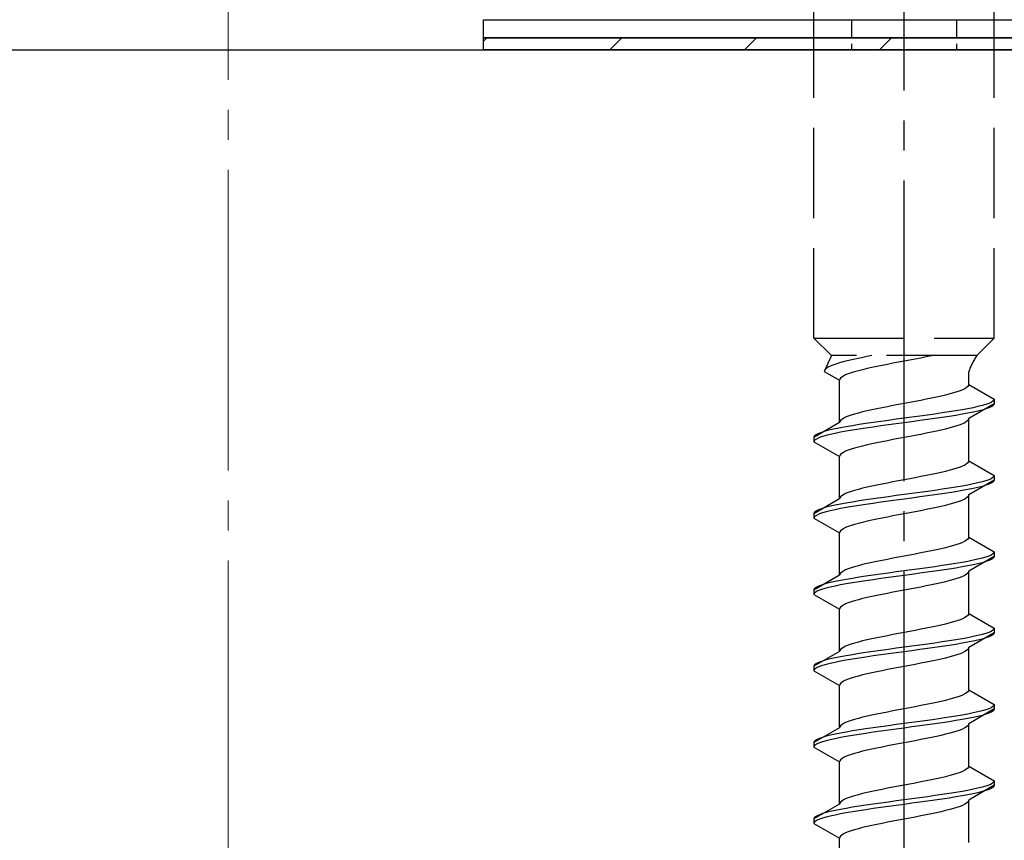
# Model space of a CAD drawing. Extents: x 175 to 1925, y 210 to 2805.
# Drawn here: x 433 to 466, y 1993 to 2020 of the extents above; entities that cross this region are included whole.
import ezdxf

# ---------------------------------------------------------------- set-up
doc = ezdxf.new("R2010")
doc.units = 0
doc.linetypes.add('YCENTER_1', pattern=[13, 10, -1, 1, -1])
doc.linetypes.add('YHIDDEN_1', pattern=[4, 3, -1])
for name, color, linetype, lineweight in [('YKK_13', 4, 'CONTINUOUS', 30), ('YSS_K', 3, 'CONTINUOUS', 13), ('YSS_KE', 3, 'CONTINUOUS', 30)]:
    doc.layers.add(name, color=color, linetype=linetype, lineweight=lineweight)

msp = doc.modelspace()

# ---------------------------------------------------------------- linework, layer by layer
at = {"layer": 'YKK_13', "linetype": 'YCENTER_1'}
msp.add_line((462.5, 1965.649), (462.5, 2034.048), dxfattribs=at)
at = {"layer": 'YKK_13', "linetype": 'YHIDDEN_1'}
for p, q in [((459.5, 2009.404), (459.5, 2023.904)), ((465.5, 2009.404), (465.5, 2023.904)), ((459.5, 2009.404), (465.5, 2009.404)), ((459.5, 2009.404), (460.08, 2008.824)), ((465.5, 2009.404), (464.92, 2008.824)), ((460.08, 2008.824), (459.842, 2008.297)), ((464.92, 2008.824), (460.08, 2008.824)), ((460.472, 2008.614), (460.345, 2008.579)), ((460.61, 2008.65), (460.472, 2008.614)), ((460.759, 2008.685), (460.61, 2008.65)), ((460.917, 2008.72), (460.759, 2008.685)), ((461.083, 2008.755), (460.917, 2008.72)), ((461.257, 2008.791), (461.083, 2008.755)), ((461.423, 2008.824), (461.257, 2008.791)), ((462.313, 2008.603), (462.127, 2008.568)), ((462.5, 2008.639), (462.313, 2008.603)), ((462.687, 2008.674), (462.5, 2008.639)), ((462.873, 2008.709), (462.687, 2008.674)), ((463.056, 2008.744), (462.873, 2008.709)), ((463.235, 2008.78), (463.056, 2008.744)), ((463.409, 2008.815), (463.235, 2008.78)), ((463.449, 2008.824), (463.409, 2008.815)), ((459.85, 2008.332), (459.842, 2008.297)), ((459.842, 2008.297), (460.35, 2008.004)), ((459.875, 2008.367), (459.85, 2008.332)), ((459.915, 2008.403), (459.875, 2008.367)), ((459.972, 2008.438), (459.915, 2008.403)), ((460.043, 2008.473), (459.972, 2008.438)), ((460.13, 2008.508), (460.043, 2008.473)), ((460.231, 2008.544), (460.13, 2008.508)), ((460.345, 2008.579), (460.231, 2008.544)), ((460.853, 2008.286), (460.739, 2008.25)), ((460.98, 2008.321), (460.853, 2008.286)), ((461.118, 2008.356), (460.98, 2008.321)), ((461.267, 2008.392), (461.118, 2008.356)), ((461.425, 2008.427), (461.267, 2008.392)), ((461.591, 2008.462), (461.425, 2008.427)), ((461.765, 2008.497), (461.591, 2008.462)), ((461.944, 2008.533), (461.765, 2008.497)), ((462.127, 2008.568), (461.944, 2008.533)), ((464.65, 2007.865), (464.65, 2008.285)), ((460.358, 2008.039), (460.35, 2008.004)), ((460.35, 2006.595), (460.35, 2008.004)), ((460.383, 2008.074), (460.358, 2008.039)), ((460.423, 2008.109), (460.383, 2008.074)), ((460.48, 2008.145), (460.423, 2008.109)), ((460.551, 2008.18), (460.48, 2008.145)), ((460.638, 2008.215), (460.551, 2008.18)), ((460.739, 2008.25), (460.638, 2008.215)), ((464.261, 2007.618), (464.147, 2007.583)), ((464.362, 2007.653), (464.261, 2007.618)), ((464.449, 2007.689), (464.362, 2007.653)), ((464.52, 2007.724), (464.449, 2007.689)), ((464.577, 2007.759), (464.52, 2007.724)), ((464.617, 2007.794), (464.577, 2007.759)), ((464.642, 2007.83), (464.617, 2007.794)), ((464.65, 2007.865), (464.642, 2007.83)), ((464.65, 2007.865), (465.5, 2007.374)), ((462.873, 2007.301), (462.687, 2007.265)), ((463.056, 2007.336), (462.873, 2007.301)), ((463.235, 2007.371), (463.056, 2007.336)), ((463.409, 2007.406), (463.235, 2007.371)), ((463.575, 2007.442), (463.409, 2007.406)), ((463.733, 2007.477), (463.575, 2007.442)), ((463.882, 2007.512), (463.733, 2007.477)), ((464.02, 2007.547), (463.882, 2007.512)), ((464.147, 2007.583), (464.02, 2007.547)), ((465.454, 2007.304), (465.398, 2007.268)), ((465.489, 2007.339), (465.454, 2007.304)), ((465.5, 2007.374), (465.489, 2007.339)), ((465.5, 2007.374), (465.5, 2007.224)), ((461.118, 2006.948), (460.98, 2006.912)), ((461.267, 2006.983), (461.118, 2006.948)), ((461.425, 2007.018), (461.267, 2006.983)), ((461.591, 2007.054), (461.425, 2007.018)), ((461.765, 2007.089), (461.591, 2007.054)), ((461.944, 2007.124), (461.765, 2007.089)), ((462.127, 2007.159), (461.944, 2007.124)), ((462.313, 2007.195), (462.127, 2007.159)), ((462.5, 2007.23), (462.313, 2007.195)), ((462.687, 2007.265), (462.5, 2007.23)), ((464, 2006.951), (463.768, 2006.916)), ((464.221, 2006.986), (464, 2006.951)), ((464.428, 2007.021), (464.221, 2006.986)), ((464.621, 2007.057), (464.428, 2007.021)), ((464.798, 2007.092), (464.621, 2007.057)), ((465.5, 2007.224), (464.65, 2006.734)), ((464.957, 2007.127), (464.798, 2007.092)), ((464.957, 2006.977), (464.798, 2006.942)), ((465.098, 2007.163), (464.957, 2007.127)), ((465.098, 2007.013), (464.957, 2006.977)), ((465.219, 2007.198), (465.098, 2007.163)), ((465.219, 2007.048), (465.098, 2007.013)), ((465.319, 2007.233), (465.219, 2007.198)), ((465.319, 2007.083), (465.219, 2007.048)), ((465.398, 2007.268), (465.319, 2007.233)), ((465.398, 2007.118), (465.319, 2007.083)), ((465.454, 2007.154), (465.398, 2007.118)), ((465.489, 2007.189), (465.454, 2007.154)), ((465.5, 2007.224), (465.489, 2007.189)), ((460.358, 2006.63), (460.35, 2006.595)), ((460.383, 2006.666), (460.358, 2006.63)), ((460.423, 2006.701), (460.383, 2006.666)), ((460.48, 2006.736), (460.423, 2006.701)), ((460.551, 2006.771), (460.48, 2006.736)), ((460.638, 2006.807), (460.551, 2006.771)), ((460.739, 2006.842), (460.638, 2006.807)), ((460.853, 2006.877), (460.739, 2006.842)), ((460.98, 2006.912), (460.853, 2006.877)), ((461.724, 2006.633), (461.474, 2006.598)), ((461.979, 2006.669), (461.724, 2006.633)), ((462.239, 2006.704), (461.979, 2006.669)), ((462.5, 2006.739), (462.239, 2006.704)), ((462.761, 2006.775), (462.5, 2006.739)), ((462.761, 2006.625), (462.5, 2006.589)), ((463.021, 2006.81), (462.761, 2006.775)), ((463.021, 2006.66), (462.761, 2006.625)), ((463.276, 2006.845), (463.021, 2006.81)), ((463.276, 2006.695), (463.021, 2006.66)), ((463.526, 2006.88), (463.276, 2006.845)), ((463.526, 2006.73), (463.276, 2006.695)), ((463.768, 2006.916), (463.526, 2006.88)), ((463.768, 2006.766), (463.526, 2006.73)), ((464, 2006.801), (463.768, 2006.766)), ((464.221, 2006.836), (464, 2006.801)), ((464.428, 2006.871), (464.221, 2006.836)), ((464.621, 2006.907), (464.428, 2006.871)), ((464.577, 2006.628), (464.52, 2006.592)), ((464.617, 2006.663), (464.577, 2006.628)), ((464.642, 2006.698), (464.617, 2006.663)), ((464.798, 2006.942), (464.621, 2006.907)), ((464.65, 2006.734), (464.642, 2006.698)), ((464.65, 2005.325), (464.65, 2006.734)), ((460.35, 2006.595), (459.5, 2006.104)), ((459.902, 2006.316), (459.781, 2006.281)), ((460.043, 2006.351), (459.902, 2006.316)), ((460.202, 2006.386), (460.043, 2006.351)), ((460.379, 2006.422), (460.202, 2006.386)), ((460.572, 2006.457), (460.379, 2006.422)), ((460.572, 2006.307), (460.379, 2006.272)), ((460.779, 2006.492), (460.572, 2006.457)), ((460.779, 2006.342), (460.572, 2006.307)), ((461, 2006.528), (460.779, 2006.492)), ((461, 2006.378), (460.779, 2006.342)), ((461.232, 2006.563), (461, 2006.528)), ((461.232, 2006.413), (461, 2006.378)), ((461.474, 2006.598), (461.232, 2006.563)), ((461.474, 2006.448), (461.232, 2006.413)), ((461.724, 2006.483), (461.474, 2006.448)), ((461.979, 2006.519), (461.724, 2006.483)), ((462.239, 2006.554), (461.979, 2006.519)), ((462.5, 2006.589), (462.239, 2006.554)), ((463.575, 2006.31), (463.409, 2006.275)), ((463.733, 2006.345), (463.575, 2006.31)), ((463.882, 2006.381), (463.733, 2006.345)), ((464.02, 2006.416), (463.882, 2006.381)), ((464.147, 2006.451), (464.02, 2006.416)), ((464.261, 2006.487), (464.147, 2006.451)), ((464.362, 2006.522), (464.261, 2006.487)), ((464.449, 2006.557), (464.362, 2006.522)), ((464.52, 2006.592), (464.449, 2006.557)), ((459.511, 2006.14), (459.5, 2006.104)), ((459.5, 2006.104), (459.5, 2005.954)), ((459.511, 2005.99), (459.5, 2005.954)), ((459.546, 2006.175), (459.511, 2006.14)), ((459.546, 2006.025), (459.511, 2005.99)), ((459.602, 2006.21), (459.546, 2006.175)), ((459.602, 2006.06), (459.546, 2006.025)), ((459.681, 2006.245), (459.602, 2006.21)), ((459.681, 2006.095), (459.602, 2006.06)), ((459.781, 2006.281), (459.681, 2006.245)), ((459.781, 2006.131), (459.681, 2006.095)), ((459.902, 2006.166), (459.781, 2006.131)), ((460.043, 2006.201), (459.902, 2006.166)), ((460.202, 2006.236), (460.043, 2006.201)), ((460.379, 2006.272), (460.202, 2006.236)), ((461.944, 2005.993), (461.765, 2005.957)), ((462.127, 2006.028), (461.944, 2005.993)), ((462.313, 2006.063), (462.127, 2006.028)), ((462.5, 2006.099), (462.313, 2006.063)), ((462.687, 2006.134), (462.5, 2006.099)), ((462.873, 2006.169), (462.687, 2006.134)), ((463.056, 2006.204), (462.873, 2006.169)), ((463.235, 2006.24), (463.056, 2006.204)), ((463.409, 2006.275), (463.235, 2006.24)), ((459.5, 2005.954), (460.35, 2005.464)), ((460.551, 2005.64), (460.48, 2005.605)), ((460.638, 2005.675), (460.551, 2005.64)), ((460.739, 2005.71), (460.638, 2005.675)), ((460.853, 2005.746), (460.739, 2005.71)), ((460.98, 2005.781), (460.853, 2005.746)), ((461.118, 2005.816), (460.98, 2005.781)), ((461.267, 2005.852), (461.118, 2005.816)), ((461.425, 2005.887), (461.267, 2005.852)), ((461.591, 2005.922), (461.425, 2005.887)), ((461.765, 2005.957), (461.591, 2005.922)), ((460.358, 2005.499), (460.35, 2005.464)), ((460.35, 2004.055), (460.35, 2005.464)), ((460.383, 2005.534), (460.358, 2005.499)), ((460.423, 2005.569), (460.383, 2005.534)), ((460.48, 2005.605), (460.423, 2005.569)), ((464.65, 2005.325), (464.642, 2005.29)), ((464.65, 2005.325), (465.5, 2004.834)), ((464.02, 2005.007), (463.882, 2004.972)), ((464.147, 2005.043), (464.02, 2005.007)), ((464.261, 2005.078), (464.147, 2005.043)), ((464.362, 2005.113), (464.261, 2005.078)), ((464.449, 2005.149), (464.362, 2005.113)), ((464.52, 2005.184), (464.449, 2005.149)), ((464.577, 2005.219), (464.52, 2005.184)), ((464.617, 2005.254), (464.577, 2005.219)), ((464.642, 2005.29), (464.617, 2005.254)), ((462.313, 2004.655), (462.127, 2004.619)), ((462.5, 2004.69), (462.313, 2004.655)), ((462.687, 2004.725), (462.5, 2004.69)), ((462.873, 2004.761), (462.687, 2004.725)), ((463.056, 2004.796), (462.873, 2004.761)), ((463.235, 2004.831), (463.056, 2004.796)), ((463.409, 2004.866), (463.235, 2004.831)), ((463.575, 2004.902), (463.409, 2004.866)), ((463.733, 2004.937), (463.575, 2004.902)), ((463.882, 2004.972), (463.733, 2004.937)), ((465.5, 2004.684), (464.65, 2004.194)), ((465.219, 2004.658), (465.098, 2004.623)), ((465.319, 2004.693), (465.219, 2004.658)), ((465.398, 2004.728), (465.319, 2004.693)), ((465.454, 2004.764), (465.398, 2004.728)), ((465.489, 2004.799), (465.454, 2004.764)), ((465.5, 2004.834), (465.489, 2004.799)), ((465.5, 2004.684), (465.489, 2004.649)), ((465.5, 2004.834), (465.5, 2004.684)), ((460.853, 2004.337), (460.739, 2004.302)), ((460.98, 2004.372), (460.853, 2004.337)), ((461.118, 2004.408), (460.98, 2004.372)), ((461.267, 2004.443), (461.118, 2004.408)), ((461.425, 2004.478), (461.267, 2004.443)), ((461.591, 2004.514), (461.425, 2004.478)), ((461.765, 2004.549), (461.591, 2004.514)), ((461.944, 2004.584), (461.765, 2004.549)), ((462.127, 2004.619), (461.944, 2004.584)), ((463.526, 2004.34), (463.276, 2004.305)), ((463.768, 2004.376), (463.526, 2004.34)), ((464, 2004.411), (463.768, 2004.376)), ((464.221, 2004.446), (464, 2004.411)), ((464.428, 2004.481), (464.221, 2004.446)), ((464.428, 2004.331), (464.221, 2004.296)), ((464.621, 2004.517), (464.428, 2004.481)), ((464.621, 2004.367), (464.428, 2004.331)), ((464.798, 2004.552), (464.621, 2004.517)), ((464.798, 2004.402), (464.621, 2004.367)), ((464.957, 2004.587), (464.798, 2004.552)), ((464.957, 2004.437), (464.798, 2004.402)), ((465.098, 2004.623), (464.957, 2004.587)), ((465.098, 2004.473), (464.957, 2004.437)), ((465.219, 2004.508), (465.098, 2004.473)), ((465.319, 2004.543), (465.219, 2004.508)), ((465.398, 2004.578), (465.319, 2004.543)), ((465.454, 2004.614), (465.398, 2004.578)), ((465.489, 2004.649), (465.454, 2004.614)), ((460.35, 2004.055), (459.5, 2003.564)), ((460.358, 2004.09), (460.35, 2004.055)), ((460.383, 2004.126), (460.358, 2004.09)), ((460.423, 2004.161), (460.383, 2004.126)), ((460.48, 2004.196), (460.423, 2004.161)), ((460.551, 2004.231), (460.48, 2004.196)), ((460.638, 2004.267), (460.551, 2004.231)), ((460.739, 2004.302), (460.638, 2004.267)), ((461.232, 2004.023), (461, 2003.988)), ((461.474, 2004.058), (461.232, 2004.023)), ((461.724, 2004.093), (461.474, 2004.058)), ((461.979, 2004.129), (461.724, 2004.093)), ((462.239, 2004.164), (461.979, 2004.129)), ((462.239, 2004.014), (461.979, 2003.979)), ((462.5, 2004.199), (462.239, 2004.164)), ((462.5, 2004.049), (462.239, 2004.014)), ((462.761, 2004.235), (462.5, 2004.199)), ((462.761, 2004.085), (462.5, 2004.049)), ((463.021, 2004.27), (462.761, 2004.235)), ((463.021, 2004.12), (462.761, 2004.085)), ((463.276, 2004.305), (463.021, 2004.27)), ((463.276, 2004.155), (463.021, 2004.12)), ((463.526, 2004.19), (463.276, 2004.155)), ((463.768, 2004.226), (463.526, 2004.19)), ((464, 2004.261), (463.768, 2004.226)), ((464.221, 2004.296), (464, 2004.261)), ((464.449, 2004.017), (464.362, 2003.982)), ((464.52, 2004.052), (464.449, 2004.017)), ((464.577, 2004.088), (464.52, 2004.052)), ((464.617, 2004.123), (464.577, 2004.088)), ((464.642, 2004.158), (464.617, 2004.123)), ((464.65, 2004.194), (464.642, 2004.158)), ((464.65, 2002.785), (464.65, 2004.194)), ((459.602, 2003.67), (459.546, 2003.635)), ((459.681, 2003.705), (459.602, 2003.67)), ((459.781, 2003.741), (459.681, 2003.705)), ((459.902, 2003.776), (459.781, 2003.741)), ((460.043, 2003.811), (459.902, 2003.776)), ((460.202, 2003.846), (460.043, 2003.811)), ((460.202, 2003.696), (460.043, 2003.661)), ((460.379, 2003.882), (460.202, 2003.846)), ((460.379, 2003.732), (460.202, 2003.696)), ((460.572, 2003.917), (460.379, 2003.882)), ((460.572, 2003.767), (460.379, 2003.732)), ((460.779, 2003.952), (460.572, 2003.917)), ((460.779, 2003.802), (460.572, 2003.767)), ((461, 2003.988), (460.779, 2003.952)), ((461, 2003.838), (460.779, 2003.802)), ((461.232, 2003.873), (461, 2003.838)), ((461.474, 2003.908), (461.232, 2003.873)), ((461.724, 2003.943), (461.474, 2003.908)), ((461.979, 2003.979), (461.724, 2003.943)), ((463.235, 2003.7), (463.056, 2003.664)), ((463.409, 2003.735), (463.235, 2003.7)), ((463.575, 2003.77), (463.409, 2003.735)), ((463.733, 2003.805), (463.575, 2003.77)), ((463.882, 2003.841), (463.733, 2003.805)), ((464.02, 2003.876), (463.882, 2003.841)), ((464.147, 2003.911), (464.02, 2003.876)), ((464.261, 2003.947), (464.147, 2003.911)), ((464.362, 2003.982), (464.261, 2003.947)), ((459.511, 2003.6), (459.5, 2003.564)), ((459.5, 2003.564), (459.5, 2003.414)), ((459.511, 2003.45), (459.5, 2003.414)), ((459.5, 2003.414), (460.35, 2002.924)), ((459.546, 2003.635), (459.511, 2003.6)), ((459.546, 2003.485), (459.511, 2003.45)), ((459.602, 2003.52), (459.546, 2003.485)), ((459.681, 2003.555), (459.602, 2003.52)), ((459.781, 2003.591), (459.681, 2003.555)), ((459.902, 2003.626), (459.781, 2003.591)), ((460.043, 2003.661), (459.902, 2003.626)), ((461.425, 2003.347), (461.267, 2003.312)), ((461.591, 2003.382), (461.425, 2003.347)), ((461.765, 2003.417), (461.591, 2003.382)), ((461.944, 2003.453), (461.765, 2003.417)), ((462.127, 2003.488), (461.944, 2003.453)), ((462.313, 2003.523), (462.127, 2003.488)), ((462.5, 2003.559), (462.313, 2003.523)), ((462.687, 2003.594), (462.5, 2003.559)), ((462.873, 2003.629), (462.687, 2003.594)), ((463.056, 2003.664), (462.873, 2003.629)), ((460.423, 2003.029), (460.383, 2002.994)), ((460.48, 2003.065), (460.423, 2003.029)), ((460.551, 2003.1), (460.48, 2003.065)), ((460.638, 2003.135), (460.551, 2003.1)), ((460.739, 2003.17), (460.638, 2003.135)), ((460.853, 2003.206), (460.739, 2003.17)), ((460.98, 2003.241), (460.853, 2003.206)), ((461.118, 2003.276), (460.98, 2003.241)), ((461.267, 2003.312), (461.118, 2003.276)), ((460.358, 2002.959), (460.35, 2002.924)), ((460.35, 2001.515), (460.35, 2002.924)), ((460.383, 2002.994), (460.358, 2002.959)), ((464.617, 2002.714), (464.577, 2002.679)), ((464.642, 2002.75), (464.617, 2002.714)), ((464.65, 2002.785), (464.642, 2002.75)), ((464.65, 2002.785), (465.5, 2002.294)), ((463.575, 2002.362), (463.409, 2002.326)), ((463.733, 2002.397), (463.575, 2002.362)), ((463.882, 2002.432), (463.733, 2002.397)), ((464.02, 2002.467), (463.882, 2002.432)), ((464.147, 2002.503), (464.02, 2002.467)), ((464.261, 2002.538), (464.147, 2002.503)), ((464.362, 2002.573), (464.261, 2002.538)), ((464.449, 2002.609), (464.362, 2002.573)), ((464.52, 2002.644), (464.449, 2002.609)), ((464.577, 2002.679), (464.52, 2002.644)), ((461.944, 2002.044), (461.765, 2002.009)), ((462.127, 2002.079), (461.944, 2002.044)), ((462.313, 2002.115), (462.127, 2002.079)), ((462.5, 2002.15), (462.313, 2002.115)), ((462.687, 2002.185), (462.5, 2002.15)), ((462.873, 2002.221), (462.687, 2002.185)), ((463.056, 2002.256), (462.873, 2002.221)), ((463.235, 2002.291), (463.056, 2002.256)), ((463.409, 2002.326), (463.235, 2002.291)), ((465.5, 2002.144), (464.65, 2001.654)), ((464.957, 2002.047), (464.798, 2002.012)), ((465.098, 2002.083), (464.957, 2002.047)), ((465.219, 2002.118), (465.098, 2002.083)), ((465.319, 2002.153), (465.219, 2002.118)), ((465.398, 2002.188), (465.319, 2002.153)), ((465.398, 2002.038), (465.319, 2002.003)), ((465.454, 2002.224), (465.398, 2002.188)), ((465.454, 2002.074), (465.398, 2002.038)), ((465.489, 2002.259), (465.454, 2002.224)), ((465.489, 2002.109), (465.454, 2002.074)), ((465.5, 2002.294), (465.489, 2002.259)), ((465.5, 2002.144), (465.489, 2002.109)), ((465.5, 2002.294), (465.5, 2002.144)), ((460.638, 2001.727), (460.551, 2001.691)), ((460.739, 2001.762), (460.638, 2001.727)), ((460.853, 2001.797), (460.739, 2001.762)), ((460.98, 2001.832), (460.853, 2001.797)), ((461.118, 2001.868), (460.98, 2001.832)), ((461.267, 2001.903), (461.118, 2001.868)), ((461.425, 2001.938), (461.267, 2001.903)), ((461.591, 2001.974), (461.425, 2001.938)), ((461.765, 2002.009), (461.591, 2001.974)), ((463.021, 2001.73), (462.761, 2001.695)), ((463.276, 2001.765), (463.021, 2001.73)), ((463.526, 2001.8), (463.276, 2001.765)), ((463.768, 2001.836), (463.526, 2001.8)), ((464, 2001.871), (463.768, 2001.836)), ((464, 2001.721), (463.768, 2001.686)), ((464.221, 2001.906), (464, 2001.871)), ((464.221, 2001.756), (464, 2001.721)), ((464.428, 2001.941), (464.221, 2001.906)), ((464.428, 2001.791), (464.221, 2001.756)), ((464.621, 2001.977), (464.428, 2001.941)), ((464.621, 2001.827), (464.428, 2001.791)), ((464.798, 2002.012), (464.621, 2001.977)), ((464.798, 2001.862), (464.621, 2001.827)), ((464.957, 2001.897), (464.798, 2001.862)), ((465.098, 2001.933), (464.957, 2001.897)), ((465.219, 2001.968), (465.098, 2001.933)), ((465.319, 2002.003), (465.219, 2001.968)), ((460.35, 2001.515), (459.5, 2001.024)), ((460.358, 2001.55), (460.35, 2001.515)), ((460.383, 2001.586), (460.358, 2001.55)), ((460.572, 2001.377), (460.379, 2001.342)), ((460.423, 2001.621), (460.383, 2001.586)), ((460.48, 2001.656), (460.423, 2001.621)), ((460.551, 2001.691), (460.48, 2001.656)), ((460.779, 2001.412), (460.572, 2001.377)), ((461, 2001.448), (460.779, 2001.412)), ((461.232, 2001.483), (461, 2001.448)), ((461.474, 2001.518), (461.232, 2001.483)), ((461.724, 2001.553), (461.474, 2001.518)), ((461.724, 2001.403), (461.474, 2001.368)), ((461.979, 2001.589), (461.724, 2001.553)), ((461.979, 2001.439), (461.724, 2001.403)), ((462.239, 2001.624), (461.979, 2001.589)), ((462.239, 2001.474), (461.979, 2001.439)), ((462.5, 2001.659), (462.239, 2001.624)), ((462.5, 2001.509), (462.239, 2001.474)), ((462.761, 2001.695), (462.5, 2001.659)), ((462.761, 2001.545), (462.5, 2001.509)), ((463.021, 2001.58), (462.761, 2001.545)), ((463.276, 2001.615), (463.021, 2001.58)), ((463.526, 2001.65), (463.276, 2001.615)), ((463.768, 2001.686), (463.526, 2001.65)), ((464.261, 2001.407), (464.147, 2001.371)), ((464.362, 2001.442), (464.261, 2001.407)), ((464.449, 2001.477), (464.362, 2001.442)), ((464.52, 2001.512), (464.449, 2001.477)), ((464.577, 2001.548), (464.52, 2001.512)), ((464.617, 2001.583), (464.577, 2001.548)), ((464.642, 2001.618), (464.617, 2001.583)), ((464.65, 2001.654), (464.642, 2001.618)), ((464.65, 2000.245), (464.65, 2001.654)), ((459.511, 2001.06), (459.5, 2001.024)), ((459.546, 2001.095), (459.511, 2001.06)), ((459.602, 2001.13), (459.546, 2001.095)), ((459.681, 2001.165), (459.602, 2001.13)), ((459.781, 2001.201), (459.681, 2001.165)), ((459.781, 2001.051), (459.681, 2001.015)), ((459.902, 2001.236), (459.781, 2001.201)), ((459.902, 2001.086), (459.781, 2001.051)), ((460.043, 2001.271), (459.902, 2001.236)), ((460.043, 2001.121), (459.902, 2001.086)), ((460.202, 2001.306), (460.043, 2001.271)), ((460.202, 2001.156), (460.043, 2001.121)), ((460.379, 2001.342), (460.202, 2001.306)), ((460.379, 2001.192), (460.202, 2001.156)), ((460.572, 2001.227), (460.379, 2001.192)), ((460.779, 2001.262), (460.572, 2001.227)), ((461, 2001.298), (460.779, 2001.262)), ((461.232, 2001.333), (461, 2001.298)), ((461.474, 2001.368), (461.232, 2001.333)), ((462.687, 2001.054), (462.5, 2001.019)), ((462.873, 2001.089), (462.687, 2001.054)), ((463.056, 2001.124), (462.873, 2001.089)), ((463.235, 2001.16), (463.056, 2001.124)), ((463.409, 2001.195), (463.235, 2001.16)), ((463.575, 2001.23), (463.409, 2001.195)), ((463.733, 2001.265), (463.575, 2001.23)), ((463.882, 2001.301), (463.733, 2001.265)), ((464.02, 2001.336), (463.882, 2001.301)), ((464.147, 2001.371), (464.02, 2001.336)), ((459.5, 2001.024), (459.5, 2000.874)), ((459.511, 2000.91), (459.5, 2000.874)), ((459.5, 2000.874), (460.35, 2000.384)), ((459.546, 2000.945), (459.511, 2000.91)), ((459.602, 2000.98), (459.546, 2000.945)), ((459.681, 2001.015), (459.602, 2000.98)), ((461.118, 2000.736), (460.98, 2000.701)), ((461.267, 2000.772), (461.118, 2000.736)), ((461.425, 2000.807), (461.267, 2000.772)), ((461.591, 2000.842), (461.425, 2000.807)), ((461.765, 2000.877), (461.591, 2000.842)), ((461.944, 2000.913), (461.765, 2000.877)), ((462.127, 2000.948), (461.944, 2000.913)), ((462.313, 2000.983), (462.127, 2000.948)), ((462.5, 2001.019), (462.313, 2000.983)), ((460.358, 2000.419), (460.35, 2000.384)), ((460.383, 2000.454), (460.358, 2000.419)), ((460.423, 2000.489), (460.383, 2000.454)), ((460.48, 2000.525), (460.423, 2000.489)), ((460.551, 2000.56), (460.48, 2000.525)), ((460.638, 2000.595), (460.551, 2000.56)), ((460.739, 2000.63), (460.638, 2000.595)), ((460.853, 2000.666), (460.739, 2000.63)), ((460.98, 2000.701), (460.853, 2000.666)), ((460.35, 1998.975), (460.35, 2000.384)), ((464.449, 2000.069), (464.362, 2000.033)), ((464.52, 2000.104), (464.449, 2000.069)), ((464.577, 2000.139), (464.52, 2000.104)), ((464.617, 2000.174), (464.577, 2000.139)), ((464.642, 2000.21), (464.617, 2000.174)), ((464.65, 2000.245), (464.642, 2000.21)), ((464.65, 2000.245), (465.5, 1999.754)), ((463.235, 1999.751), (463.056, 1999.716)), ((463.409, 1999.786), (463.235, 1999.751)), ((463.575, 1999.822), (463.409, 1999.786)), ((463.733, 1999.857), (463.575, 1999.822)), ((463.882, 1999.892), (463.733, 1999.857)), ((464.02, 1999.927), (463.882, 1999.892)), ((464.147, 1999.963), (464.02, 1999.927)), ((464.261, 1999.998), (464.147, 1999.963)), ((464.362, 2000.033), (464.261, 1999.998)), ((465.5, 1999.754), (465.489, 1999.719)), ((465.5, 1999.754), (465.5, 1999.604)), ((461.591, 1999.434), (461.425, 1999.398)), ((461.765, 1999.469), (461.591, 1999.434)), ((461.944, 1999.504), (461.765, 1999.469)), ((462.127, 1999.539), (461.944, 1999.504)), ((462.313, 1999.575), (462.127, 1999.539)), ((462.5, 1999.61), (462.313, 1999.575)), ((462.687, 1999.645), (462.5, 1999.61)), ((462.873, 1999.681), (462.687, 1999.645)), ((463.056, 1999.716), (462.873, 1999.681)), ((464.621, 1999.437), (464.428, 1999.401)), ((464.798, 1999.472), (464.621, 1999.437)), ((465.5, 1999.604), (464.65, 1999.114)), ((464.957, 1999.507), (464.798, 1999.472)), ((465.098, 1999.543), (464.957, 1999.507)), ((465.219, 1999.578), (465.098, 1999.543)), ((465.219, 1999.428), (465.098, 1999.393)), ((465.319, 1999.613), (465.219, 1999.578)), ((465.319, 1999.463), (465.219, 1999.428)), ((465.398, 1999.648), (465.319, 1999.613)), ((465.398, 1999.498), (465.319, 1999.463)), ((465.454, 1999.684), (465.398, 1999.648)), ((465.454, 1999.534), (465.398, 1999.498)), ((465.489, 1999.719), (465.454, 1999.684)), ((465.489, 1999.569), (465.454, 1999.534)), ((465.5, 1999.604), (465.489, 1999.569)), ((460.48, 1999.116), (460.423, 1999.081)), ((460.551, 1999.151), (460.48, 1999.116)), ((460.638, 1999.187), (460.551, 1999.151)), ((460.739, 1999.222), (460.638, 1999.187)), ((460.853, 1999.257), (460.739, 1999.222)), ((460.98, 1999.292), (460.853, 1999.257)), ((461.118, 1999.328), (460.98, 1999.292)), ((461.267, 1999.363), (461.118, 1999.328)), ((461.425, 1999.398), (461.267, 1999.363)), ((462.239, 1999.084), (461.979, 1999.049)), ((462.5, 1999.119), (462.239, 1999.084)), ((462.761, 1999.155), (462.5, 1999.119)), ((463.021, 1999.19), (462.761, 1999.155)), ((463.276, 1999.225), (463.021, 1999.19)), ((463.526, 1999.26), (463.276, 1999.225)), ((463.526, 1999.11), (463.276, 1999.075)), ((463.768, 1999.296), (463.526, 1999.26)), ((463.768, 1999.146), (463.526, 1999.11)), ((464, 1999.331), (463.768, 1999.296)), ((464, 1999.181), (463.768, 1999.146)), ((464.221, 1999.366), (464, 1999.331)), ((464.221, 1999.216), (464, 1999.181)), ((464.428, 1999.401), (464.221, 1999.366)), ((464.428, 1999.251), (464.221, 1999.216)), ((464.621, 1999.287), (464.428, 1999.251)), ((464.798, 1999.322), (464.621, 1999.287)), ((464.65, 1999.114), (464.642, 1999.078)), ((464.65, 1997.705), (464.65, 1999.114)), ((464.957, 1999.357), (464.798, 1999.322)), ((465.098, 1999.393), (464.957, 1999.357)), ((460.35, 1998.975), (459.5, 1998.484)), ((460.202, 1998.766), (460.043, 1998.731)), ((460.379, 1998.802), (460.202, 1998.766)), ((460.358, 1999.01), (460.35, 1998.975)), ((460.383, 1999.046), (460.358, 1999.01)), ((460.572, 1998.837), (460.379, 1998.802)), ((460.423, 1999.081), (460.383, 1999.046)), ((460.779, 1998.872), (460.572, 1998.837)), ((461, 1998.908), (460.779, 1998.872)), ((461, 1998.758), (460.779, 1998.722)), ((461.232, 1998.943), (461, 1998.908)), ((461.232, 1998.793), (461, 1998.758)), ((461.474, 1998.978), (461.232, 1998.943)), ((461.474, 1998.828), (461.232, 1998.793)), ((461.724, 1999.013), (461.474, 1998.978)), ((461.724, 1998.863), (461.474, 1998.828)), ((461.979, 1999.049), (461.724, 1999.013)), ((461.979, 1998.899), (461.724, 1998.863)), ((462.239, 1998.934), (461.979, 1998.899)), ((462.5, 1998.969), (462.239, 1998.934)), ((462.761, 1999.005), (462.5, 1998.969)), ((463.021, 1999.04), (462.761, 1999.005)), ((463.276, 1999.075), (463.021, 1999.04)), ((463.882, 1998.761), (463.733, 1998.725)), ((464.02, 1998.796), (463.882, 1998.761)), ((464.147, 1998.831), (464.02, 1998.796)), ((464.261, 1998.867), (464.147, 1998.831)), ((464.362, 1998.902), (464.261, 1998.867)), ((464.449, 1998.937), (464.362, 1998.902)), ((464.52, 1998.972), (464.449, 1998.937)), ((464.577, 1999.008), (464.52, 1998.972)), ((464.617, 1999.043), (464.577, 1999.008)), ((464.642, 1999.078), (464.617, 1999.043)), ((459.511, 1998.52), (459.5, 1998.484)), ((459.5, 1998.484), (459.5, 1998.334)), ((459.546, 1998.555), (459.511, 1998.52)), ((459.602, 1998.59), (459.546, 1998.555)), ((459.602, 1998.44), (459.546, 1998.405)), ((459.681, 1998.625), (459.602, 1998.59)), ((459.681, 1998.475), (459.602, 1998.44)), ((459.781, 1998.661), (459.681, 1998.625)), ((459.781, 1998.511), (459.681, 1998.475)), ((459.902, 1998.696), (459.781, 1998.661)), ((459.902, 1998.546), (459.781, 1998.511)), ((460.043, 1998.731), (459.902, 1998.696)), ((460.043, 1998.581), (459.902, 1998.546)), ((460.202, 1998.616), (460.043, 1998.581)), ((460.379, 1998.652), (460.202, 1998.616)), ((460.572, 1998.687), (460.379, 1998.652)), ((460.779, 1998.722), (460.572, 1998.687)), ((462.313, 1998.443), (462.127, 1998.408)), ((462.5, 1998.479), (462.313, 1998.443)), ((462.687, 1998.514), (462.5, 1998.479)), ((462.873, 1998.549), (462.687, 1998.514)), ((463.056, 1998.584), (462.873, 1998.549)), ((463.235, 1998.62), (463.056, 1998.584)), ((463.409, 1998.655), (463.235, 1998.62)), ((463.575, 1998.69), (463.409, 1998.655)), ((463.733, 1998.725), (463.575, 1998.69)), ((459.511, 1998.37), (459.5, 1998.334)), ((459.5, 1998.334), (460.35, 1997.844)), ((459.546, 1998.405), (459.511, 1998.37)), ((460.853, 1998.126), (460.739, 1998.09)), ((460.98, 1998.161), (460.853, 1998.126)), ((461.118, 1998.196), (460.98, 1998.161)), ((461.267, 1998.232), (461.118, 1998.196)), ((461.425, 1998.267), (461.267, 1998.232)), ((461.591, 1998.302), (461.425, 1998.267)), ((461.765, 1998.337), (461.591, 1998.302)), ((461.944, 1998.373), (461.765, 1998.337)), ((462.127, 1998.408), (461.944, 1998.373)), ((460.358, 1997.879), (460.35, 1997.844)), ((460.35, 1996.435), (460.35, 1997.844)), ((460.383, 1997.914), (460.358, 1997.879)), ((460.423, 1997.949), (460.383, 1997.914)), ((460.48, 1997.985), (460.423, 1997.949)), ((460.551, 1998.02), (460.48, 1997.985)), ((460.638, 1998.055), (460.551, 1998.02)), ((460.739, 1998.09), (460.638, 1998.055)), ((464.261, 1997.458), (464.147, 1997.423)), ((464.362, 1997.493), (464.261, 1997.458)), ((464.449, 1997.529), (464.362, 1997.493)), ((464.52, 1997.564), (464.449, 1997.529)), ((464.577, 1997.599), (464.52, 1997.564)), ((464.617, 1997.634), (464.577, 1997.599)), ((464.642, 1997.67), (464.617, 1997.634)), ((464.65, 1997.705), (464.642, 1997.67)), ((464.65, 1997.705), (465.5, 1997.214)), ((462.873, 1997.141), (462.687, 1997.105)), ((463.056, 1997.176), (462.873, 1997.141)), ((463.235, 1997.211), (463.056, 1997.176)), ((463.409, 1997.246), (463.235, 1997.211)), ((463.575, 1997.282), (463.409, 1997.246)), ((463.733, 1997.317), (463.575, 1997.282)), ((463.882, 1997.352), (463.733, 1997.317)), ((464.02, 1997.387), (463.882, 1997.352)), ((464.147, 1997.423), (464.02, 1997.387)), ((465.454, 1997.144), (465.398, 1997.108)), ((465.489, 1997.179), (465.454, 1997.144)), ((465.5, 1997.214), (465.489, 1997.179)), ((465.5, 1997.214), (465.5, 1997.064)), ((461.118, 1996.788), (460.98, 1996.752)), ((461.267, 1996.823), (461.118, 1996.788)), ((461.425, 1996.858), (461.267, 1996.823)), ((461.591, 1996.894), (461.425, 1996.858)), ((461.765, 1996.929), (461.591, 1996.894)), ((461.944, 1996.964), (461.765, 1996.929)), ((462.127, 1996.999), (461.944, 1996.964)), ((462.313, 1997.035), (462.127, 1996.999)), ((462.5, 1997.07), (462.313, 1997.035)), ((462.687, 1997.105), (462.5, 1997.07)), ((464, 1996.791), (463.768, 1996.756)), ((464.221, 1996.826), (464, 1996.791)), ((464.428, 1996.861), (464.221, 1996.826)), ((464.621, 1996.897), (464.428, 1996.861)), ((464.798, 1996.932), (464.621, 1996.897)), ((465.5, 1997.064), (464.65, 1996.574)), ((464.957, 1996.967), (464.798, 1996.932)), ((464.957, 1996.817), (464.798, 1996.782)), ((465.098, 1997.003), (464.957, 1996.967)), ((465.098, 1996.853), (464.957, 1996.817)), ((465.219, 1997.038), (465.098, 1997.003)), ((465.219, 1996.888), (465.098, 1996.853)), ((465.319, 1997.073), (465.219, 1997.038)), ((465.319, 1996.923), (465.219, 1996.888)), ((465.398, 1997.108), (465.319, 1997.073)), ((465.398, 1996.958), (465.319, 1996.923)), ((465.454, 1996.994), (465.398, 1996.958)), ((465.489, 1997.029), (465.454, 1996.994)), ((465.5, 1997.064), (465.489, 1997.029)), ((460.358, 1996.47), (460.35, 1996.435)), ((460.383, 1996.506), (460.358, 1996.47)), ((460.423, 1996.541), (460.383, 1996.506)), ((460.48, 1996.576), (460.423, 1996.541)), ((460.551, 1996.611), (460.48, 1996.576)), ((460.638, 1996.647), (460.551, 1996.611)), ((460.739, 1996.682), (460.638, 1996.647)), ((460.853, 1996.717), (460.739, 1996.682)), ((460.98, 1996.752), (460.853, 1996.717)), ((461.724, 1996.473), (461.474, 1996.438)), ((461.979, 1996.509), (461.724, 1996.473)), ((462.239, 1996.544), (461.979, 1996.509)), ((462.5, 1996.579), (462.239, 1996.544)), ((462.761, 1996.615), (462.5, 1996.579)), ((462.761, 1996.465), (462.5, 1996.429)), ((463.021, 1996.65), (462.761, 1996.615)), ((463.021, 1996.5), (462.761, 1996.465)), ((463.276, 1996.685), (463.021, 1996.65)), ((463.276, 1996.535), (463.021, 1996.5)), ((463.526, 1996.72), (463.276, 1996.685)), ((463.526, 1996.57), (463.276, 1996.535)), ((463.768, 1996.756), (463.526, 1996.72)), ((463.768, 1996.606), (463.526, 1996.57)), ((464, 1996.641), (463.768, 1996.606)), ((464.221, 1996.676), (464, 1996.641)), ((464.428, 1996.711), (464.221, 1996.676)), ((464.621, 1996.747), (464.428, 1996.711)), ((464.577, 1996.468), (464.52, 1996.432)), ((464.617, 1996.503), (464.577, 1996.468)), ((464.642, 1996.538), (464.617, 1996.503)), ((464.798, 1996.782), (464.621, 1996.747)), ((464.65, 1996.574), (464.642, 1996.538)), ((464.65, 1995.165), (464.65, 1996.574)), ((460.35, 1996.435), (459.5, 1995.944)), ((459.902, 1996.156), (459.781, 1996.121)), ((460.043, 1996.191), (459.902, 1996.156)), ((460.202, 1996.226), (460.043, 1996.191)), ((460.379, 1996.262), (460.202, 1996.226)), ((460.572, 1996.297), (460.379, 1996.262)), ((460.572, 1996.147), (460.379, 1996.112)), ((460.779, 1996.332), (460.572, 1996.297)), ((460.779, 1996.182), (460.572, 1996.147)), ((461, 1996.368), (460.779, 1996.332)), ((461, 1996.218), (460.779, 1996.182)), ((461.232, 1996.403), (461, 1996.368)), ((461.232, 1996.253), (461, 1996.218)), ((461.474, 1996.438), (461.232, 1996.403)), ((461.474, 1996.288), (461.232, 1996.253)), ((461.724, 1996.323), (461.474, 1996.288)), ((461.979, 1996.359), (461.724, 1996.323)), ((462.239, 1996.394), (461.979, 1996.359)), ((462.5, 1996.429), (462.239, 1996.394)), ((463.575, 1996.15), (463.409, 1996.115)), ((463.733, 1996.185), (463.575, 1996.15)), ((463.882, 1996.221), (463.733, 1996.185)), ((464.02, 1996.256), (463.882, 1996.221)), ((464.147, 1996.291), (464.02, 1996.256)), ((464.261, 1996.327), (464.147, 1996.291)), ((464.362, 1996.362), (464.261, 1996.327)), ((464.449, 1996.397), (464.362, 1996.362)), ((464.52, 1996.432), (464.449, 1996.397)), ((459.511, 1995.98), (459.5, 1995.944)), ((459.5, 1995.944), (459.5, 1995.794)), ((459.511, 1995.83), (459.5, 1995.794)), ((459.546, 1996.015), (459.511, 1995.98)), ((459.546, 1995.865), (459.511, 1995.83)), ((459.602, 1996.05), (459.546, 1996.015)), ((459.602, 1995.9), (459.546, 1995.865)), ((459.681, 1996.085), (459.602, 1996.05)), ((459.681, 1995.935), (459.602, 1995.9)), ((459.781, 1996.121), (459.681, 1996.085)), ((459.781, 1995.971), (459.681, 1995.935)), ((459.902, 1996.006), (459.781, 1995.971)), ((460.043, 1996.041), (459.902, 1996.006)), ((460.202, 1996.076), (460.043, 1996.041)), ((460.379, 1996.112), (460.202, 1996.076)), ((461.944, 1995.833), (461.765, 1995.797)), ((462.127, 1995.868), (461.944, 1995.833)), ((462.313, 1995.903), (462.127, 1995.868)), ((462.5, 1995.939), (462.313, 1995.903)), ((462.687, 1995.974), (462.5, 1995.939)), ((462.873, 1996.009), (462.687, 1995.974)), ((463.056, 1996.044), (462.873, 1996.009)), ((463.235, 1996.08), (463.056, 1996.044)), ((463.409, 1996.115), (463.235, 1996.08)), ((459.5, 1995.794), (460.35, 1995.304)), ((460.551, 1995.48), (460.48, 1995.445)), ((460.638, 1995.515), (460.551, 1995.48)), ((460.739, 1995.55), (460.638, 1995.515)), ((460.853, 1995.586), (460.739, 1995.55)), ((460.98, 1995.621), (460.853, 1995.586)), ((461.118, 1995.656), (460.98, 1995.621)), ((461.267, 1995.692), (461.118, 1995.656)), ((461.425, 1995.727), (461.267, 1995.692)), ((461.591, 1995.762), (461.425, 1995.727)), ((461.765, 1995.797), (461.591, 1995.762)), ((460.358, 1995.339), (460.35, 1995.304)), ((460.35, 1993.895), (460.35, 1995.304)), ((460.383, 1995.374), (460.358, 1995.339)), ((460.423, 1995.409), (460.383, 1995.374)), ((460.48, 1995.445), (460.423, 1995.409)), ((464.65, 1995.165), (464.642, 1995.13)), ((464.65, 1995.165), (465.5, 1994.674)), ((464.02, 1994.847), (463.882, 1994.812)), ((464.147, 1994.883), (464.02, 1994.847)), ((464.261, 1994.918), (464.147, 1994.883)), ((464.362, 1994.953), (464.261, 1994.918)), ((464.449, 1994.989), (464.362, 1994.953)), ((464.52, 1995.024), (464.449, 1994.989)), ((464.577, 1995.059), (464.52, 1995.024)), ((464.617, 1995.094), (464.577, 1995.059)), ((464.642, 1995.13), (464.617, 1995.094)), ((462.313, 1994.495), (462.127, 1994.459)), ((462.5, 1994.53), (462.313, 1994.495)), ((462.687, 1994.565), (462.5, 1994.53)), ((462.873, 1994.601), (462.687, 1994.565)), ((463.056, 1994.636), (462.873, 1994.601)), ((463.235, 1994.671), (463.056, 1994.636)), ((463.409, 1994.706), (463.235, 1994.671)), ((463.575, 1994.742), (463.409, 1994.706)), ((463.733, 1994.777), (463.575, 1994.742)), ((463.882, 1994.812), (463.733, 1994.777)), ((465.5, 1994.524), (464.65, 1994.034)), ((465.219, 1994.498), (465.098, 1994.463)), ((465.319, 1994.533), (465.219, 1994.498)), ((465.398, 1994.568), (465.319, 1994.533)), ((465.454, 1994.604), (465.398, 1994.568)), ((465.489, 1994.639), (465.454, 1994.604)), ((465.5, 1994.674), (465.489, 1994.639)), ((465.5, 1994.524), (465.489, 1994.489)), ((465.5, 1994.674), (465.5, 1994.524)), ((460.853, 1994.177), (460.739, 1994.142)), ((460.98, 1994.212), (460.853, 1994.177)), ((461.118, 1994.248), (460.98, 1994.212)), ((461.267, 1994.283), (461.118, 1994.248)), ((461.425, 1994.318), (461.267, 1994.283)), ((461.591, 1994.354), (461.425, 1994.318)), ((461.765, 1994.389), (461.591, 1994.354)), ((461.944, 1994.424), (461.765, 1994.389)), ((462.127, 1994.459), (461.944, 1994.424)), ((463.526, 1994.18), (463.276, 1994.145)), ((463.768, 1994.216), (463.526, 1994.18)), ((464, 1994.251), (463.768, 1994.216)), ((464.221, 1994.286), (464, 1994.251)), ((464.428, 1994.321), (464.221, 1994.286)), ((464.428, 1994.171), (464.221, 1994.136)), ((464.621, 1994.357), (464.428, 1994.321)), ((464.621, 1994.207), (464.428, 1994.171)), ((464.798, 1994.392), (464.621, 1994.357)), ((464.798, 1994.242), (464.621, 1994.207)), ((464.957, 1994.427), (464.798, 1994.392)), ((464.957, 1994.277), (464.798, 1994.242)), ((465.098, 1994.463), (464.957, 1994.427)), ((465.098, 1994.313), (464.957, 1994.277)), ((465.219, 1994.348), (465.098, 1994.313)), ((465.319, 1994.383), (465.219, 1994.348)), ((465.398, 1994.418), (465.319, 1994.383)), ((465.454, 1994.454), (465.398, 1994.418)), ((465.489, 1994.489), (465.454, 1994.454)), ((460.35, 1993.895), (459.5, 1993.404)), ((460.358, 1993.93), (460.35, 1993.895)), ((460.383, 1993.966), (460.358, 1993.93)), ((460.423, 1994.001), (460.383, 1993.966)), ((460.48, 1994.036), (460.423, 1994.001)), ((460.551, 1994.071), (460.48, 1994.036)), ((460.638, 1994.107), (460.551, 1994.071)), ((460.739, 1994.142), (460.638, 1994.107)), ((461.232, 1993.863), (461, 1993.828)), ((461.474, 1993.898), (461.232, 1993.863)), ((461.724, 1993.933), (461.474, 1993.898)), ((461.979, 1993.969), (461.724, 1993.933)), ((462.239, 1994.004), (461.979, 1993.969)), ((462.239, 1993.854), (461.979, 1993.819)), ((462.5, 1994.039), (462.239, 1994.004)), ((462.5, 1993.889), (462.239, 1993.854)), ((462.761, 1994.075), (462.5, 1994.039)), ((462.761, 1993.925), (462.5, 1993.889)), ((463.021, 1994.11), (462.761, 1994.075)), ((463.021, 1993.96), (462.761, 1993.925)), ((463.276, 1994.145), (463.021, 1994.11)), ((463.276, 1993.995), (463.021, 1993.96)), ((463.526, 1994.03), (463.276, 1993.995)), ((463.768, 1994.066), (463.526, 1994.03)), ((464, 1994.101), (463.768, 1994.066)), ((464.221, 1994.136), (464, 1994.101)), ((464.449, 1993.857), (464.362, 1993.822)), ((464.52, 1993.892), (464.449, 1993.857)), ((464.577, 1993.928), (464.52, 1993.892)), ((464.617, 1993.963), (464.577, 1993.928)), ((464.642, 1993.998), (464.617, 1993.963)), ((464.65, 1994.034), (464.642, 1993.998)), ((464.65, 1992.625), (464.65, 1994.034)), ((459.681, 1993.545), (459.602, 1993.51)), ((459.781, 1993.581), (459.681, 1993.545)), ((459.902, 1993.616), (459.781, 1993.581)), ((460.043, 1993.651), (459.902, 1993.616)), ((460.202, 1993.686), (460.043, 1993.651)), ((460.202, 1993.536), (460.043, 1993.501)), ((460.379, 1993.722), (460.202, 1993.686)), ((460.379, 1993.572), (460.202, 1993.536)), ((460.572, 1993.757), (460.379, 1993.722)), ((460.572, 1993.607), (460.379, 1993.572)), ((460.779, 1993.792), (460.572, 1993.757)), ((460.779, 1993.642), (460.572, 1993.607)), ((461, 1993.828), (460.779, 1993.792)), ((461, 1993.678), (460.779, 1993.642)), ((461.232, 1993.713), (461, 1993.678)), ((461.474, 1993.748), (461.232, 1993.713)), ((461.724, 1993.783), (461.474, 1993.748)), ((461.979, 1993.819), (461.724, 1993.783)), ((463.235, 1993.54), (463.056, 1993.504)), ((463.409, 1993.575), (463.235, 1993.54)), ((463.575, 1993.61), (463.409, 1993.575)), ((463.733, 1993.645), (463.575, 1993.61)), ((463.882, 1993.681), (463.733, 1993.645)), ((464.02, 1993.716), (463.882, 1993.681)), ((464.147, 1993.751), (464.02, 1993.716)), ((464.261, 1993.787), (464.147, 1993.751)), ((464.362, 1993.822), (464.261, 1993.787)), ((459.511, 1993.44), (459.5, 1993.404)), ((459.5, 1993.404), (459.5, 1993.254)), ((459.511, 1993.29), (459.5, 1993.254)), ((459.5, 1993.254), (460.35, 1992.764)), ((459.546, 1993.475), (459.511, 1993.44)), ((459.546, 1993.325), (459.511, 1993.29)), ((459.602, 1993.51), (459.546, 1993.475)), ((459.602, 1993.36), (459.546, 1993.325)), ((459.681, 1993.395), (459.602, 1993.36)), ((459.781, 1993.431), (459.681, 1993.395)), ((459.902, 1993.466), (459.781, 1993.431)), ((460.043, 1993.501), (459.902, 1993.466)), ((461.425, 1993.187), (461.267, 1993.152)), ((461.591, 1993.222), (461.425, 1993.187)), ((461.765, 1993.257), (461.591, 1993.222)), ((461.944, 1993.293), (461.765, 1993.257)), ((462.127, 1993.328), (461.944, 1993.293)), ((462.313, 1993.363), (462.127, 1993.328)), ((462.5, 1993.399), (462.313, 1993.363)), ((462.687, 1993.434), (462.5, 1993.399)), ((462.873, 1993.469), (462.687, 1993.434)), ((463.056, 1993.504), (462.873, 1993.469)), ((460.423, 1992.869), (460.383, 1992.834)), ((460.48, 1992.905), (460.423, 1992.869)), ((460.551, 1992.94), (460.48, 1992.905)), ((460.638, 1992.975), (460.551, 1992.94)), ((460.739, 1993.01), (460.638, 1992.975)), ((460.853, 1993.046), (460.739, 1993.01)), ((460.98, 1993.081), (460.853, 1993.046)), ((461.118, 1993.116), (460.98, 1993.081)), ((461.267, 1993.152), (461.118, 1993.116)), ((460.358, 1992.799), (460.35, 1992.764)), ((460.35, 1991.355), (460.35, 1992.764)), ((460.383, 1992.834), (460.358, 1992.799))]:
    msp.add_line(p, q, dxfattribs=at)
at = {"layer": 'YKK_13'}
for p, q in [((448.5, 2020.004), (476.5, 2020.004)), ((448.5, 2019.404), (448.5, 2020.004)), ((476.5, 2019.404), (448.5, 2019.404)), ((448.5, 2019.404), (476.5, 2019.404)), ((448.5, 2019.004), (448.5, 2019.404)), ((476.5, 2019.004), (448.5, 2019.004))]:
    msp.add_line(p, q, dxfattribs=at)
at = {"layer": 'YKK_13', "linetype": 'YHIDDEN_1', "ltscale": 0.2}
for p, q in [((460.75, 2020.004), (460.75, 2019.004)), ((464.25, 2020.004), (464.25, 2019.004))]:
    msp.add_line(p, q, dxfattribs=at)
at = {"layer": 'YKK_13', "linetype": 'Continuous'}
for p, q in [((448.5, 2019.292), (448.611, 2019.404)), ((452.701, 2019.004), (453.101, 2019.404)), ((457.191, 2019.004), (457.591, 2019.404)), ((461.682, 2019.004), (462.082, 2019.404))]:
    msp.add_line(p, q, dxfattribs=at)
at = {"layer": 'YKK_13', "linetype": 'YHIDDEN_1'}
msp.add_arc((466.859, 2007.515), 2.339, 145.9737, 160.7714, dxfattribs=at)
at = {"layer": 'YSS_K', "linetype": 'YCENTER_1'}
msp.add_line((440, 1901.004), (440, 2510.222), dxfattribs=at)
at = {"layer": 'YSS_KE'}
msp.add_line((387.5, 2019.004), (492.5, 2019.004), dxfattribs=at)

doc.saveas('drawing.dxf')
